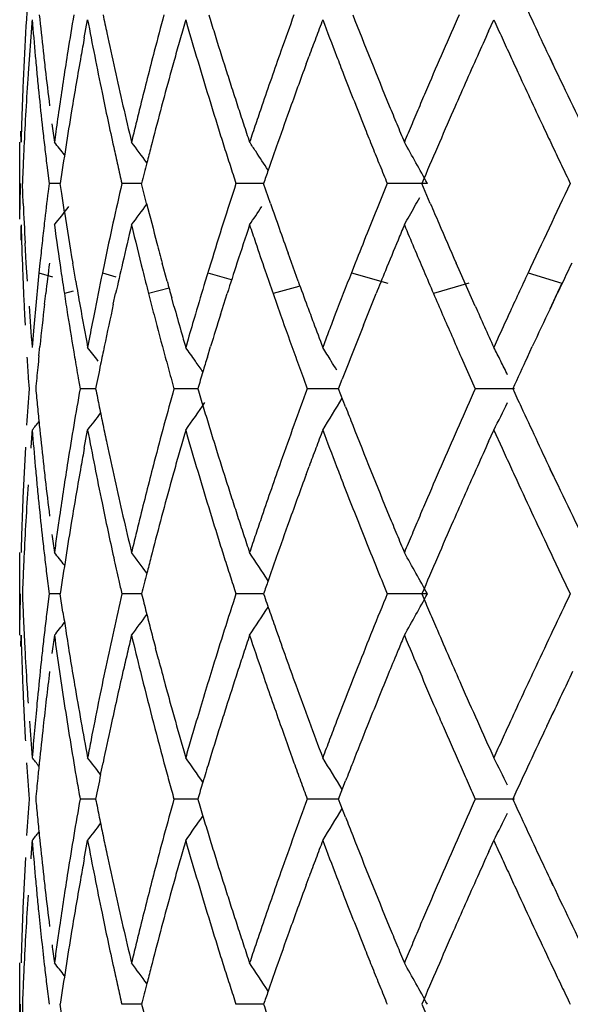
# Model space of a CAD drawing. Units: inches. Extents: x 0 to 11, y 0 to 8.5.
# Drawn here: x 6.5 to 6.5, y 3.9 to 4 of the extents above; entities that cross this region are included whole.
import ezdxf

# ---------------------------------------------------------------- set-up
doc = ezdxf.new("R2010")
doc.units = ezdxf.units.IN
doc.header["$LTSCALE"] = 0.605
doc.header["$MEASUREMENT"] = 0
doc.layers.get('0').update_dxf_attribs({"linetype": 'CONTINUOUS'})

msp = doc.modelspace()

# ---------------------------------------------------------------- linework, layer by layer
at = {"color": 7, "linetype": 'Continuous'}
for p, q in [((6.4889960998, 3.9740443193), (6.489240387100001, 3.9753599329)), ((6.5181851203, 3.9745366397), (6.518556938200001, 3.9753599329)), ((6.5050151124, 3.9721594699), (6.505224557999999, 3.9727287283)), ((6.5228593479, 3.9720524563), (6.5226368127, 3.972526149)), ((6.484433311699999, 3.9665100757), (6.4844131172, 3.9673107451)), ((6.486944881699999, 3.9672619379), (6.486842154500001, 3.9665100956)), ((6.484337064400001, 3.9609408098), (6.484337064400001, 3.9665100757)), ((6.486293301, 3.9648361893), (6.486453928, 3.9635211517)), ((6.4845876389, 3.962084902), (6.4845296185, 3.9635211907)), ((6.486453928, 3.9635211517), (6.4863839908, 3.9629533628)), ((6.487262511900001, 3.9635211363), (6.4864540252, 3.9635211555)), ((6.4873682865, 3.9628030377), (6.4872625173, 3.9635211907)), ((6.4931372912, 3.9635211529), (6.491708929800001, 3.9635211555)), ((6.4934983127, 3.9620848786), (6.49313729, 3.9635211907)), ((6.5019419599, 3.9635211908), (6.4999452703, 3.9635211555)), ((6.502437633, 3.962084902), (6.501941959600001, 3.9635211907)), ((6.513760728099999, 3.9635212922), (6.510865858200001, 3.9635211555)), ((6.5139712522, 3.962084902), (6.513358830900001, 3.9635211907)), ((6.4875722352, 3.961452815), (6.4873682474, 3.9628029489)), ((6.5097010125, 3.9606486937), (6.5094132444, 3.9599306032)), ((6.4848073624, 3.9577765327), (6.4847265111, 3.9592125321)), ((6.5044370028, 3.9564601836), (6.5037033551, 3.9584945675)), ((6.4848880933, 3.9564609382), (6.4848073585, 3.9577765116)), ((6.4857986826, 3.9577765559), (6.485725224299999, 3.9570585522)), ((6.488382221799999, 3.9564608319), (6.4881600649, 3.95777639)), ((6.4904506794, 3.9577765819), (6.4903014245, 3.9570585522)), ((6.4949777899, 3.9564612013), (6.4946223342, 3.9577764549)), ((6.498129577899999, 3.9577765195), (6.4977281696, 3.9564601915)), ((6.5085582, 3.9577765195), (6.5082759601, 3.9570585522)), ((6.5161545101, 3.957058536), (6.5158388452, 3.9577764996)), ((6.485725192, 3.9570585531), (6.4867032435, 3.9567766738)), ((6.4903013976, 3.957058552), (6.4912747277, 3.9567892553)), ((6.497909819199999, 3.9570585529), (6.499592032100001, 3.9565949438)), ((6.508275938200001, 3.9570585523), (6.5108996126, 3.9563114421)), ((6.5172138932, 3.9546689861), (6.5161545101, 3.957058536)), ((6.5210257156, 3.9570585507), (6.5234674893, 3.9563114421)), ((6.495114731799999, 3.955970638), (6.493636718899999, 3.9555643347)), ((6.5044916937, 3.9560841051), (6.502626762, 3.9555643347)), ((6.5167509956, 3.9563114275), (6.5142042975, 3.9555643347)), ((6.523467485299999, 3.9563114336), (6.523132660800001, 3.955564325)), ((6.4861261147, 3.9548010115), (6.486214606, 3.9555643175)), ((6.488189387, 3.9557417266), (6.487558552, 3.9555643347)), ((6.491093987799999, 3.954801026), (6.4912625299, 3.9555643175)), ((6.4954710991, 3.9546690729), (6.4953055028, 3.955266459)), ((6.4988247886, 3.9540377032), (6.4993079968, 3.9555643175)), ((6.5026267651, 3.955564329), (6.5031628293, 3.954037686)), ((6.509142209099999, 3.9532743384), (6.510060705700001, 3.9555643175)), ((6.5226163077, 3.9544741026), (6.523132671, 3.9555643175)), ((6.5232794014, 3.955900531), (6.5229400573, 3.95516465)), ((6.5229400573, 3.95516465), (6.5226163752, 3.9544740548)), ((6.4846846724, 3.9540376849), (6.4847244445, 3.9532743171)), ((6.5071170804, 3.9540735451), (6.5068881941, 3.9534759562)), ((6.485334735099999, 3.9528761945), (6.4852349391, 3.9516820215)), ((6.4857249022, 3.9510770668), (6.4857933088, 3.9517474978)), ((6.489353294500001, 3.9522797358), (6.489240353600001, 3.9516821005)), ((6.496488815599999, 3.9522784422), (6.4963164603, 3.9516819553)), ((6.497880189400001, 3.9509840456), (6.4981136049, 3.9517475004)), ((6.5064332828, 3.9522802495), (6.5062072797, 3.9516821182)), ((6.5188280246, 3.9522794832), (6.518556941, 3.951682142)), ((6.5209804683, 3.9509840457), (6.521335998, 3.9517475142)), ((6.5161974125, 3.9509840208), (6.517213004199999, 3.9486935642)), ((6.484955518500001, 3.9494570598), (6.485008176699999, 3.9486935642)), ((6.488559724400001, 3.9494569633), (6.4886942387, 3.9486935642)), ((6.4952590547, 3.9494570078), (6.495470514299999, 3.9486935642)), ((6.5048117657, 3.9494570675), (6.505092498200001, 3.9486935642)), ((6.50734759, 3.9486936222), (6.5076135683, 3.9493817671)), ((6.4898178385, 3.9486935851), (6.4886943708, 3.9486934245)), ((6.4971909063, 3.9486936504), (6.495470571, 3.9486934932)), ((6.5073475956, 3.9486936516), (6.5050925724, 3.9486937981)), ((6.5078572222, 3.9473786407), (6.50734759, 3.9486936222)), ((6.5200446632, 3.9486934872), (6.517213127000001, 3.9486937332)), ((6.4889960905, 3.9443889618), (6.4892403714, 3.9457046275)), ((6.5181852948, 3.9448817401), (6.518556900499999, 3.9457046275)), ((6.518556900499999, 3.9457046275), (6.5191555121, 3.9443893657)), ((6.5050154712, 3.9425049874), (6.5052245629, 3.9430733218)), ((6.5228700084, 3.9423741457), (6.5226363143, 3.9428717052)), ((6.484337064400001, 3.9308769378), (6.484337064400001, 3.9368549248)), ((6.5228239896, 3.9364963526), (6.5234487439, 3.9351812726)), ((6.4862932337, 3.935180846), (6.486453854500001, 3.9338657301)), ((6.5234487439, 3.9351812726), (6.5240763599, 3.9338657301)), ((6.486453854500001, 3.9338657301), (6.486293299600001, 3.9325517549)), ((6.487262593300001, 3.9338657677), (6.4864541086, 3.9338656042)), ((6.4874577039, 3.932551753), (6.487262596799999, 3.9338658349)), ((6.4931374347, 3.9338659099), (6.4917087957, 3.933865845)), ((6.501942151900001, 3.9338658145), (6.4999451126, 3.9338660833)), ((6.5137609846, 3.9338658035), (6.5108656629, 3.9338657563)), ((6.4844128549, 3.9300655791), (6.484433309500001, 3.9308769378)), ((6.4943525996, 3.9291392757), (6.4941456642, 3.9299224297)), ((6.522372212300001, 3.9243028814), (6.5228822463, 3.9253870311)), ((6.4901756837, 3.9208116524), (6.4903519964, 3.921670948)), ((6.5073474214, 3.9190379056), (6.5078572817, 3.9203545684)), ((6.4898177477, 3.9190379222), (6.4886943576, 3.9190378529)), ((6.4971907683, 3.9190379164), (6.4954706762, 3.9190378529)), ((6.5073474308, 3.9190378769), (6.505092697, 3.9190378529)), ((6.5078570937, 3.9177227351), (6.5073474214, 3.9190379056)), ((6.520044405, 3.9190378311), (6.517213233, 3.9190378529)), ((6.4889961105, 3.9147336896), (6.4892403656, 3.9160494467)), ((6.518198512100001, 3.9152558508), (6.5185568865, 3.9160494467)), ((6.5050153144, 3.9128493716), (6.505224532200001, 3.9134180586)), ((6.522839260700001, 3.9127828317), (6.5226143609, 3.9132616707)), ((6.484337064400001, 3.901221254), (6.484337064400001, 3.9071986824)), ((6.486293265800001, 3.905525179), (6.4864538967, 3.904209926)), ((6.4874577425, 3.9028948986), (6.4872625464, 3.9042100681)), ((6.493137358899999, 3.9042099788), (6.4917088331, 3.9042100866)), ((6.5019420779, 3.904209919), (6.4999452093, 3.9042100505))]:
    msp.add_line(p, q, dxfattribs=at)
for centre, radius, start, end in [((6.7562277577, 3.9592437183), 0.2718916146, 175.9721851389, 177.6363673492), ((7.0981135838, 4.2444087783), 0.6364697131, 204.8402913339, 205.288280991), ((6.7590229466, 3.953083721), 0.2746927486, 175.3484901524, 175.6237566483), ((6.7608857013, 3.9977888812), 0.2765617543, 184.6517529351, 185.1989064385), ((6.7647210204, 4.0041466475), 0.2804157455, 185.8185049362, 186.359092755), ((6.775745147699999, 3.9273694863), 0.2915427323, 170.4539907739, 170.9778652754), ((6.7876979379, 4.0314718882), 0.3036864521, 190.6476866435, 191.1532510322), ((6.795710770499999, 4.0390875084), 0.3118647332, 191.7237409725, 191.9706572744), ((6.817062285, 3.8888313754), 0.3338184033, 164.913114479, 165.380259938), ((6.8304107595, 3.879190633), 0.3476601928, 163.9415004754, 164.166995502), ((6.838647141699999, 4.0739036124), 0.3562319872999999, 196.0590453723, 196.4999377782), ((6.852416917, 4.0840529597), 0.3706194407, 196.9960479426, 197.2088023256), ((6.8864247547, 3.8376139382), 0.4064735497, 160.1375358693, 160.5313305512), ((6.9082673633, 3.8236563063), 0.4297279667, 159.3277055195, 159.5150725555), ((6.9223039077, 4.132364663500001), 0.4447321748, 200.6728840387, 201.0356454134), ((6.9466928108, 4.1478806096), 0.4709194312, 201.4436883868, 202.3060498019), ((6.9977192914, 3.7638325146), 0.5262164863000001, 156.2554314646, 156.5679899421), ((7.054413556799999, 4.2181920636), 0.5883109376, 204.3784291078, 204.5191840484), ((7.0269242571, 3.7449658734), 0.5581386334, 155.7125343316, 155.9159839069), ((6.758417210499999, 3.9531300876), 0.2740852404, 175.6237588074, 175.8995273896), ((6.7813975626, 3.9204267934), 0.2972767306, 169.6091343774, 169.866816075), ((6.7966824922, 4.0392939063), 0.312858133, 191.970723941, 192.4637152147), ((6.827287856799999, 3.8800762694), 0.3444141378, 164.1669956191, 164.3943555647), ((6.8536338654, 4.0844301859), 0.3718935141, 197.2088483683, 197.6336749268), ((6.9030957297, 3.8255883441), 0.4242072272, 159.5150717654, 159.7046396567), ((7.063791245, 4.2224694995), 0.5986180951, 204.5191827112, 204.6576634873), ((6.7652073775, 4.0042002842), 0.2809050509, 186.3589781404, 186.6290341332), ((6.7745287562, 3.927560875), 0.2903113773, 170.9775240657, 171.7653627323), ((6.815130626799999, 3.889332462), 0.3318228121, 165.3797948857, 166.0829635931), ((6.884057447899999, 3.8384471163), 0.4039639053, 160.5308394345, 161.1234877458), ((6.9968134613, 3.7642255391), 0.5252290673, 156.5680335691, 156.8804802457), ((6.757834664600001, 3.9531718603), 0.2735011988, 175.8995295682, 176.1757868422), ((6.762247599999999, 3.9979117359), 0.2779291825, 185.1986884786, 185.4710812049), ((6.778884486799999, 3.9208740743), 0.294724162, 169.8664586119, 170.6449314511), ((6.791350514299999, 4.0321908705), 0.307409119, 191.1530405992, 191.6533174928), ((6.8242143323, 3.8809347402), 0.3412229742, 164.3943557189, 164.623582762), ((6.8457590948, 4.076011100400001), 0.3636496271, 196.500064658, 197.366721272), ((6.9306974997, 4.1355875363), 0.4537232412, 201.0350421769, 201.2131420295), ((7.013896580599999, 3.7507879613), 0.5438691883, 155.9158769199, 156.3704875121), ((7.073414570800001, 4.2268871072), 0.6092069410000001, 204.6576621609, 204.793881961), ((7.111620178099999, 4.2508431007), 0.6514305399, 205.292508869, 205.8791739438), ((6.7658269287, 4.0042733044), 0.2815288895, 186.6292398322, 187.1686261608), ((6.7981152861, 4.0396120238), 0.3143258166, 192.4639691355, 192.9556244674), ((6.8544524355, 4.0846898115), 0.3727522703, 197.6335914578, 197.845900938), ((6.8954322472, 3.8284151877), 0.4160389912, 159.7872654324, 160.28212545), ((6.7574104735, 3.953200222), 0.2730760606, 176.1757882936, 176.7288830566), ((6.7628443489, 3.9979686273), 0.2785286372, 185.4710269499, 185.7429486619), ((6.822142314600001, 3.8815048416), 0.3390739576, 164.6236300195, 165.0842148113), ((6.9341355703, 4.1369213077), 0.4574109607, 201.2130631363, 201.744292371), ((7.077725950700001, 4.2288754465), 0.613954728, 204.7936075325, 205.1999628979), ((6.7559371521, 3.9592555975), 0.2716007664, 177.6363428933, 177.9140840199001), ((6.8567475076, 4.085429908), 0.3751637215999999, 197.846075499, 198.0572751703), ((6.992782895, 3.7659447724), 0.5208471469, 156.8803211877, 157.037589544), ((6.7632307887, 3.9980077997), 0.2789170572, 185.7430116112, 186.2864491094), ((6.792986636799999, 4.0325282789), 0.3090796702, 191.6533127184, 192.4012621543999), ((6.7555138067, 3.9592710268), 0.2711771399, 177.9140861585, 178.1922173603), ((6.7570564886, 3.9532202679), 0.2727215086, 176.7288441003, 177.2822903687), ((6.7720243482, 3.9279246055), 0.2877806942, 171.765617745, 172.1435257885), ((6.777564721599999, 3.9210931169), 0.2933863438, 170.6452436443, 171.1655458122), ((6.8024740671, 4.0406162649), 0.3187987876, 192.9558858509, 193.441613581), ((6.8111570203, 3.8903198856), 0.327728359, 166.0834389713, 166.3202807094), ((6.8208495649, 3.8818487319), 0.3377362497999999, 165.084138548, 165.5455061661), ((6.8608606235, 4.0867708852), 0.3794899142, 198.057274832, 198.2663201195), ((6.877775176599999, 3.8405984253), 0.3973234947, 161.1239357796, 161.3243180815), ((6.8936810175, 3.8290437502), 0.4141783743, 160.2822446109, 160.6683740835), ((6.956872100700001, 4.1520498562), 0.481919455, 202.3052974315, 202.4744629549), ((6.985588988, 3.7689928242), 0.5130341502, 157.0375883032, 157.197068241), ((7.0118737206, 3.7516771823), 0.5416595138, 156.3708958953, 156.6742862092), ((6.755111897999999, 3.9592837221), 0.2707750307, 178.1922195137, 178.4707278076), ((6.7636348007, 3.9980520326), 0.2793234832, 186.286393298, 186.5578944616), ((6.768520459199999, 4.0046170807), 0.2842442781, 187.436984041, 187.7045112801), ((6.8085381721, 3.8909573114), 0.3250330524, 166.3202809641, 166.5588517015), ((6.84786183, 4.0766634966), 0.3658512383, 197.3659410308, 197.5818938067), ((6.865048324299999, 4.0881531019), 0.3838998304, 198.2663197496, 198.4732164955), ((6.8734829061, 3.8420492433), 0.3927926604, 161.3243173698, 161.5267754828), ((6.9355513489, 4.1374854876), 0.4589350105, 201.7442349592, 201.921130841), ((6.963842749299999, 4.1549335442), 0.4894630349, 202.474461875, 202.6412264321), ((6.9785460034, 3.7719538345), 0.5053940446, 157.1970669987, 157.3587712503), ((7.0782501527, 4.2291235732), 0.6145346872999999, 205.200085755, 205.3356906888), ((6.7565341316, 3.9532453461), 0.27219855, 177.2823498134, 177.5594679892), ((6.763941426000001, 3.9980872828), 0.2796321281, 186.5578946218, 186.8292156075), ((6.3614627903, 3.8662465612), 0.1605386511, 38.22898269760001, 38.6487281533), ((6.776051156599999, 3.9213280476), 0.2918546547, 171.1654849657, 171.6876767728), ((6.794331979600001, 4.032822533), 0.3104568159, 192.4009792152, 192.6496128287), ((6.3625412486, 3.869269451), 0.1622375209, 36.1682476252, 36.8249066169), ((6.81928053, 3.8822541307), 0.3361156887, 165.5456626656, 165.7455953233), ((6.8490990966, 4.077055546), 0.3671491332, 197.5818931533, 197.797316945), ((6.3684843808, 3.8776430042), 0.1594964564, 33.5762419502, 33.8604704775), ((6.891364782899999, 3.8298568363), 0.4117235726, 160.6684419258, 160.9152058919), ((6.9372665483, 4.1381757208), 0.4607838833, 201.9211299842, 202.0975164466), ((6.365633347799999, 3.8831945706), 0.1685055006, 28.4701529287, 29.6326683959), ((7.0085600806, 3.7531050497), 0.5380513267, 156.6741908958, 156.9788583906), ((7.0805520303, 4.2302134105), 0.6170815257, 205.3356898517, 205.4708722194), ((6.3639962505, 3.8746605045), 0.1648852049, 33.0056200615, 33.5771900392), ((6.7561422308, 3.9532620491), 0.2718062934, 177.5594679273, 177.8368963959), ((6.795102891, 4.0329955518), 0.3112469044, 192.6496125772, 192.8978268106), ((6.818063342799999, 3.8825631144), 0.334859896, 165.745555179, 166.009145704), ((6.850325811699999, 4.0774493333), 0.3684375036999999, 197.7973162944, 198.0122200222), ((6.9389634727, 4.1388646772), 0.4626153345, 202.0975155962, 202.2734021442), ((7.0828242386, 4.2312957708), 0.619598356, 205.4708713892, 205.6056396901), ((6.8897725307, 3.830408271), 0.4100385364, 160.9152773516, 161.0565281655), ((6.754427903200001, 3.9592999186), 0.2700908377, 179.1044783942, 179.5024960105), ((6.7935134726, 3.8944337119), 0.3096112138, 167.1063218039, 167.6510611555), ((6.8592141798, 3.846790236), 0.3777569282, 162.0003819333, 162.4578880867), ((6.948903485800001, 3.7842201761), 0.4733136718, 157.7393521353, 158.1145726106), ((7.1008136651, 3.687299177799999), 0.6394717915, 154.4084122061, 155.0487370356), ((6.765152045700001, 3.9288260583), 0.2808494219, 173.0204699362, 173.4939302558), ((6.3595252196, 4.047232596000001), 0.1754885466, 330.887241395, 331.1354549170999), ((6.7559783084, 3.9737660032), 0.2716419353, 182.4647028951, 183.0711454892), ((6.3599338735, 4.0620221857), 0.1624985613, 321.3504256789, 321.9438215968), ((6.362991280299999, 4.0574313058), 0.1616723586, 323.1766195013, 323.8352403033), ((6.8184562761, 4.0445622595), 0.3352613851, 194.2414814125, 194.7485024017), ((6.3665396916, 4.0506728578), 0.1618209151, 326.1489016718, 326.7095799325), ((6.8776164199, 4.0923224251), 0.3971408761, 199.1436500875, 199.6928823863), ((6.3683743522, 4.0422750011), 0.1653453626, 330.3716089914, 330.8962176298), ((6.994768252, 4.1679459026), 0.523014815, 203.1789698541999, 203.3502329324), ((6.77608651, 4.0057065897), 0.2918885777, 188.720350072, 189.4511809452), ((6.754875205599999, 3.9533131568), 0.2705382423, 178.4708263431, 178.7047099241), ((6.7553622967, 3.9677670899), 0.2710255547, 181.5295522872, 182.2300870321), ((6.7661885548, 3.9287044954), 0.2818930298, 173.493252447, 173.7869598475), ((6.7721022684, 3.9991329064), 0.2878598802, 187.7062092503, 188.3719260681), ((6.796248393300001, 3.8938007332), 0.312418231, 167.6449302387, 168.1835959555), ((6.800861771699999, 3.8867872929), 0.3171468526, 166.5540461355, 167.0660226834), ((6.8129730708, 4.0371829263), 0.3296015693, 193.447471381, 194.0400222825), ((6.853120925900001, 3.8487375532), 0.371360103, 162.4610063641, 162.9251657311), ((6.860055265900001, 3.8405207058), 0.3786473677, 161.5214651244, 161.9611238279), ((6.8717854061, 4.0844044097), 0.3909960404, 198.4701486977, 198.6653838187), ((6.9837195152, 3.7637854233), 0.5110124387, 157.35534071, 157.4893164607), ((6.9726573399, 4.1526280479), 0.4990119224, 202.6407147798, 202.846895797), ((6.9981050549, 4.1693881454), 0.5266499651, 203.350404644, 203.6911918711), ((6.945059565499999, 3.7857596297), 0.4691729384, 158.2085180116, 158.4915433833), ((6.7633982649, 3.9290062524), 0.2790864712, 173.7865500205, 174.0830143535), ((6.8132772884, 4.0431860966), 0.3299026929, 194.7463536162, 195.0044126872), ((6.870767363500001, 4.084062659100001), 0.3899221689, 198.6656834748, 198.9838999556), ((6.937320940399999, 3.7830245805), 0.4607832358, 157.4904768198, 157.7873492701), ((6.985763435700001, 4.1581385551), 0.5132293529999999, 202.8457214131, 203.0464981768), ((6.7670798704, 3.9226138141), 0.2827914999, 172.8580370108, 173.3087697824), ((6.7987683435, 3.8872953537), 0.3149928203, 167.0708615539, 167.4828514009), ((6.857015817200001, 3.841546128), 0.3754397852, 161.9662845899, 162.3204903426), ((7.1092383291, 3.6773515863), 0.6487851464, 154.3910947941, 154.6072354008), ((6.755648038099999, 3.9677765415), 0.2713114474, 182.2297334165, 182.5798579712), ((6.762363687300001, 3.9291209805), 0.2780455846, 174.2332812543, 175.098341659), ((6.7730347894, 3.999261331), 0.2888011626, 188.3701966044, 188.7025504155), ((6.7868708001, 3.8957332507), 0.3028435028, 168.316907686, 168.8932515739), ((6.8141443074, 4.037444898), 0.3308013725, 194.0348269018, 194.3309186504), ((6.8734418904, 4.084982398399999), 0.3927504218, 198.983853923, 199.2394818582), ((6.9074938673, 3.8003513323), 0.4288730467, 158.5682278643, 158.9960133791), ((6.953575004199999, 3.7763993802), 0.4783356643, 157.7886962906, 158.0029398364), ((6.9811372784, 4.156169379800001), 0.5082015322, 203.0463886544, 203.2494627615), ((7.0659129337, 3.7035832608), 0.6009590587, 155.0526902911, 155.3663786368), ((6.7794422068, 4.0062599402), 0.2952894615, 189.7090492139, 190.062134358), ((6.8279123538, 4.0471414638), 0.345062797, 195.235883752, 195.4415918007), ((6.855205098200001, 3.8482502071), 0.3734958928, 163.1586805817, 163.5415374848), ((6.8854750879, 4.0948971831), 0.4054069870000001, 199.9668620732, 200.2368130981), ((6.7565916075, 3.9678218253), 0.2722560988, 182.5804401032, 182.9020858746), ((6.7640217965, 3.9978525191), 0.2796787764, 188.6966333238, 189.013173742), ((6.805067997, 4.0351352365), 0.3214358044, 194.3324864314, 194.6135346242), ((7.128576160700001, 4.2198101014), 0.6687889185, 203.2728893398, 203.4153300414), ((6.7585849855, 3.9739256235), 0.2742535792, 184.0264433859, 184.6521396244), ((6.7635809378, 3.9230156394), 0.2792695629, 173.464655866, 174.0948350612), ((6.7813170679, 4.0066042318), 0.2971956385, 190.0643374662, 190.6495462032), ((6.7935037926, 3.8884297596), 0.3096076209, 167.6212862573, 168.1992107397), ((6.828146612, 4.047208487200001), 0.3453064473, 195.5448230012, 195.8537263395), ((6.871726074600001, 4.0898334701), 0.390755143, 200.2374969844, 200.4242837624), ((7.032413194199999, 4.1845352865), 0.5641532024, 204.0449792274, 204.3775814468), ((6.7810858047, 4.0005565761), 0.296955706, 189.0126709679, 189.6097108518), ((6.7857625136, 3.8959529544), 0.3017136513, 168.8936486631, 169.2403497904), ((6.824837116699999, 4.0402862297), 0.3418649702, 194.612972864, 195.142506861), ((6.849971699099999, 3.8497646976), 0.3680478458, 163.5368216984, 163.827286536), ((6.8474144911, 3.8445335477), 0.3653846477, 162.5606815015, 162.9367246384), ((6.877180951000001, 4.0861062209), 0.396650371, 199.4484879112, 199.9169800278), ((6.989491410299999, 4.1596001143), 0.5172309763, 203.4175202555, 203.7866788663), ((7.0590831899, 3.7067239126), 0.59344181, 155.3671598705, 155.5573600277), ((7.0758686925, 3.6930224154), 0.6119192644, 154.705884746, 154.987928071), ((6.910152346399999, 4.104186842), 0.4317746029, 200.4297837722, 200.6834411329), ((6.9093762476, 3.7996799553), 0.4308710284, 159.0874830146, 159.2576049953), ((6.933643239299999, 3.7843224062), 0.4568871634, 158.2973835752, 158.8219365333), ((6.8341762358, 4.048921733), 0.3515747463, 195.8538714829, 196.0564033186), ((6.3601649174, 3.8512891638), 0.1635210901, 37.4376641818, 37.8752478303), ((6.794372866000001, 3.888233547), 0.3104984538, 168.1965661179, 168.437725236), ((6.3668232288, 3.8593525732), 0.1590383189, 35.0529752011, 35.4891155077), ((6.3664658099, 3.8646191407), 0.1646434499, 31.5196224037, 31.9241075828), ((6.364737375800001, 3.8732569726), 0.1726585476, 26.6472268216, 27.0148296665), ((6.7575488484, 3.9678745321), 0.2732147998, 183.5443633205, 183.8652527874), ((6.762858202599999, 3.9230935744), 0.2785426455, 174.2341127222, 174.4111622028), ((6.774849228099999, 3.9994881452), 0.2906282833, 189.6072800234, 189.9127527003), ((6.818596171, 4.0385854449), 0.3353964356, 195.1405478115, 195.4109617134), ((6.8455992236, 3.8450905402), 0.3634858472999999, 163.0625382159, 163.238325397), ((6.919415280499999, 4.101458495), 0.4415884279, 199.9230187263, 200.133873928), ((7.098403157999999, 3.6826077915), 0.636743886, 155.0717956182, 155.2988583824), ((6.7828752485, 3.8905799497), 0.2987638562, 168.4366296956, 168.7836814502), ((6.3596564272, 3.8543080281), 0.167802468, 34.7341713077, 35.0575634545), ((6.368722287100001, 3.8660079813), 0.1619938181, 31.24333016760001, 31.5181129326), ((6.363818748, 3.8727961557), 0.1736862777, 26.280082375, 26.6471840498), ((6.7634768982, 3.9230332731), 0.2791642728, 174.4112113489, 174.7260158636), ((6.844931917999999, 3.8452914662), 0.3627889485, 163.2383165537, 163.439947693), ((6.7565808336, 3.9295690029), 0.2722452139, 175.971843607, 176.5265146844), ((6.763169664099999, 3.9743381015), 0.2788568808, 185.2765397022, 185.5479346767), ((6.7766336408, 3.8975604524), 0.2924443441, 169.9302263984, 170.4531701799), ((6.7934071976, 4.0089646959), 0.3095142944, 191.2288296705, 191.4771109351), ((6.8186938053, 3.8587287523), 0.3355100046, 164.4461785569, 164.9118858429), ((6.8491188401, 4.053405797), 0.3671755905, 196.569777652, 196.7839834197), ((6.888681877200001, 3.8071314974), 0.4088772805, 159.7436272537, 160.1359922599), ((7.000432326399999, 3.7329659029), 0.529187431, 155.9421809663, 156.253663023), ((7.0927197764, 4.2122758457), 0.6305343223, 204.7102715616, 204.8418759845), ((6.3685273752, 4.0369176626), 0.1570019003, 324.4817690007, 325.3664028195), ((6.3662533115, 4.0328353509), 0.1648602487, 328.0950103161999, 329.0323886742), ((6.363605218099999, 4.0246757099), 0.1739151512, 332.994770237, 333.7260606734), ((6.7638392893, 3.9744031448), 0.2795296575, 185.547934724, 185.8188336879), ((6.3625022022, 4.0442802356), 0.160560195, 322.1246116641, 322.6719950017), ((6.794591634700001, 4.0092051771), 0.310722898, 191.4771104902, 191.7246732883), ((6.8508488254, 4.0539275769), 0.3689825502, 196.7839825503, 196.9974051397), ((6.942935697699999, 4.1167573354), 0.4668858769, 201.2712656406, 201.4445596479), ((7.0986663116, 4.215032886), 0.6370889038, 204.8422089188, 205.2896779309), ((6.3614293676, 4.0464731428), 0.159631484, 320.8569126457, 321.136592226), ((6.7647483524, 3.9744962899), 0.28044348, 185.818936114, 186.3594446274), ((6.775667607000001, 3.8977230264), 0.2914647261, 170.4531902572, 170.9771938977), ((6.7957721677, 4.0094501815), 0.3119285867, 191.7246728391, 191.9715256292), ((6.8169465427, 3.8592000867), 0.3337002857, 164.9119315328, 165.3792338813), ((6.8525706759, 4.0544539083), 0.3707830484, 196.9974042726, 197.2100543964), ((6.8862460075, 3.8080120479), 0.4062871395, 160.1360596646, 160.5300292888), ((6.9473602828, 4.118503172400001), 0.4716424352, 201.4454518118, 202.3064761263), ((6.9974226651, 3.7342908137), 0.5258990500999999, 156.2537485729, 156.5664922408), ((6.758980588200001, 3.9234331851), 0.2746501497, 175.3487653504, 175.624085326), ((6.7582688484, 3.9679033961), 0.273934861, 184.6481559614, 185.200559209), ((6.7910516799, 4.0024650289), 0.3071022775, 190.650998686, 191.6516718911), ((6.830053111900001, 3.849643705), 0.3472865446, 163.9423621795, 164.1681076442), ((6.8667660902, 4.0524904795), 0.3855337171, 196.0801558824, 196.4875022558), ((6.9075942892, 3.7942634719), 0.4290055999, 159.3287702817, 159.516458733), ((6.920645326900001, 4.1020709449), 0.4429550372, 200.6713595941, 201.0355630551), ((6.7968658378, 4.009682393899999), 0.3130466371, 191.9715817935, 192.4642609883), ((6.854005379, 4.0548984927), 0.3722850565, 197.2100828843, 197.6344507423), ((7.0263797309, 3.7155721518), 0.5575347218, 155.7139748425, 155.9176994237), ((6.7562562185, 3.9295863), 0.2719201359, 176.8617500962, 177.6361486741), ((6.7813680997, 3.890780817), 0.297246068, 169.6098889963, 169.8676056858), ((6.827199579199999, 3.8504528894), 0.3443204988, 164.1681076737, 164.3955361471), ((6.9029088933, 3.7960137294), 0.4240039665999999, 159.5164579412, 159.7061215963), ((7.1573000326, 4.2355085571), 0.7014120134, 204.5222978318, 204.6404826575), ((6.765276103400001, 3.9745544656), 0.2809744274, 186.3593143424, 186.6292968444), ((6.7745048647, 3.8979059854), 0.2902876785, 170.9768672398, 171.7647517077), ((6.815121432100001, 3.8596735475), 0.3318147653, 165.3787908895, 166.0819620718), ((6.8840718511, 3.8087772107), 0.4039822708, 160.529566065, 161.1221771566), ((6.9968659522, 3.7345329862), 0.5252919454, 156.5665797785, 156.8789845161), ((6.7620361846, 3.968243405), 0.2777175083, 185.199966948, 185.4725413952), ((6.779017123200001, 3.8911990898), 0.2948581737, 169.8672476987, 170.6453796055), ((6.824384969600001, 3.8512389792), 0.341398177, 164.3955362071, 164.6246506859), ((6.8382052291, 4.0440350251), 0.3557475208, 196.487175158, 197.3731055466), ((6.8958487479, 3.7986175274), 0.4164789763, 159.7885611676, 160.2830405839), ((6.9309909332, 4.1060432941), 0.454037054, 201.0348179258, 201.2127904645), ((7.0145674615, 3.7208504202), 0.5445967999, 155.9175806521, 156.371587304), ((7.078887391599999, 4.1995414475), 0.6151439704999999, 204.6404858839, 204.7753960387), ((7.1113508563, 4.2210696451), 0.6511366301, 205.2931465796, 205.8801512766), ((6.757482082799999, 3.9235412382), 0.2731477422, 176.1760483334999, 176.7290054803), ((6.763756701, 3.9684074848), 0.2794458307, 185.4723873105, 185.7434016967), ((6.7658875795, 3.97462647), 0.2815901276, 186.6294862997, 187.1687546592), ((6.7982679189, 4.0099935547), 0.3144828304, 192.4644823462, 192.9558921582), ((6.822393429299999, 3.8517867541), 0.339332677, 164.6246726711, 165.0849107692), ((6.8548453905, 4.055164932099999), 0.3731663107, 197.6343652809, 197.8464379422), ((6.935296560399999, 4.1077136706), 0.4586553418, 201.2127005491, 201.742490022), ((7.043350423200001, 4.1831914347), 0.5760262421, 204.780079367, 205.3578555939), ((6.7559032459, 3.9296009093), 0.2715668611, 177.6361567868, 177.9139272199), ((6.764919044400001, 3.9685253273), 0.280614132, 185.7435918312, 186.2837652628), ((6.791956918099999, 4.0026558017), 0.3080273906, 191.6524193827, 192.4029238185), ((6.856942570399999, 4.0558411934), 0.3753698288, 197.8465912333, 198.0576768188), ((6.9928577758, 3.7362423542), 0.5209344905, 156.878782001, 157.0360219736), ((6.755475031, 3.9296165175), 0.2711383619, 177.9139294259, 178.1920960436), ((6.7570977988, 3.9235630162), 0.2727628417, 176.7289667911, 177.2823229233), ((6.7722390849, 3.8982357159), 0.2879980329, 171.7651068498, 172.0294773307), ((6.7776489133, 3.8914259908), 0.2934712778, 170.6456702099, 171.1658154334), ((6.8022194336, 4.0109039296), 0.318537858, 192.9561199349, 193.4422577728), ((6.8110119813, 3.8606945831), 0.3275803712, 166.0824164184, 166.3193607088), ((6.820995149, 3.8521586915), 0.3378857751, 165.0848270977, 165.5459841226), ((6.8606321757, 4.0570441236), 0.3792505798, 198.0576764243, 198.2668581459), ((6.8775371463, 3.8110147973), 0.3970750897, 161.1225980261, 161.3231026086), ((6.8939292407, 3.799306213), 0.4144396639, 160.283139687, 160.6690195339), ((6.9564738454, 4.1222358977), 0.481490797, 202.3057910761, 202.4751110942), ((6.985177096599999, 3.7394968994), 0.5125927342000001, 157.0360207076, 157.1956360864), ((7.0123196838, 3.7218374401), 0.5421418658, 156.3719418985, 156.6750567811), ((6.755069061, 3.9296293422), 0.2707321893, 178.1920982652, 178.4706474819), ((6.7683300169, 3.9749381465), 0.284052379, 187.4371940145, 187.7049096237), ((6.7707665852, 3.8984418974), 0.2865111683, 172.0294788308, 172.2950568819), ((6.808257562300001, 3.8613650541), 0.3247455246, 166.3193610525, 166.5581391864), ((6.864377441, 4.0582803459), 0.3831945952, 198.2668577267, 198.4741418918), ((6.8729956771, 3.8125499541), 0.3922811718, 161.3231019207, 161.5258213548), ((6.9626373077, 4.1247857416), 0.4881608772, 202.4751100511, 202.6423251585), ((6.9776750702, 3.7426511212), 0.5044545824000001, 157.1956348202, 157.3576385805), ((6.7640029523, 3.9684218746), 0.2796922206, 186.2832403392, 186.5544191837), ((6.8467623236, 4.0467428425), 0.3647227817, 197.3776928821, 197.5942928236), ((6.9357865284, 4.1079065688), 0.459181906, 201.7423340145, 202.2732233435), ((6.3621346249, 3.8371265997), 0.1596797484, 38.2272639989, 38.6492926084), ((6.362679459700001, 3.8397170998), 0.1620653045, 36.1676748954, 36.8250909659), ((6.365455183, 3.8459628558), 0.1631401871, 33.00262395090001, 33.8582741636), ((6.365637606, 3.8535388025), 0.1685021134, 28.4708858554, 29.6335632448), ((6.756554367300001, 3.923589113), 0.272218784, 177.2823862443, 177.5594756374001), ((6.760590944700001, 3.9680297921), 0.2762577594, 186.5544088376, 186.8290676827), ((6.7760378219, 3.8916760546), 0.2918408953, 171.1657512917, 171.6879493255), ((6.798652136499999, 4.0041268167), 0.3148823037, 192.4026781606, 192.7143129009), ((6.819288554, 3.8525996135), 0.3361231414, 165.5461537357, 165.7460537758), ((6.8775316398, 4.0565000942), 0.3970021061, 197.5942959732, 197.79351842), ((6.8913204062, 3.8002219836), 0.4116747674, 160.6690964715, 160.9158743981), ((7.0083205204, 3.7235607131), 0.5377872157, 156.6749488546, 156.979753572), ((6.8179669114, 3.8529351026), 0.3347595828, 165.7460102725, 166.0096910298), ((6.7561503285, 3.9236063339), 0.2718143784, 177.559475702, 177.8368849592), ((6.8033814706, 4.005191952900001), 0.3197300984, 192.7139795696, 192.8901539302), ((6.9142409914, 4.0682816069), 0.4355557121, 197.7935196589, 197.9753482361), ((6.889534112200001, 3.8008405973), 0.4097843893999999, 160.9159547508, 161.0572934808), ((6.7537288408, 3.9296508246), 0.2693917707, 179.1035008742, 179.5018853871), ((6.755949863200001, 3.9441211178), 0.2716138968, 182.163822016, 182.441246168), ((6.795655459600001, 3.8642527936), 0.3118165865, 167.100028775, 167.595007168), ((6.8175447751, 4.014717555), 0.3343308677, 193.9946595629, 194.2268663663), ((6.8507760947, 3.8197674114), 0.3689185114, 161.9842851048, 162.413016088), ((6.8893131611, 4.0668587555), 0.4095649155, 198.9484644261, 199.1429430541999), ((6.9389709674, 3.7584776066), 0.4626393989, 157.7218498606, 158.0731782006), ((6.3587930014, 4.0179956131), 0.1763317876, 330.3922452615001, 331.5031228184), ((7.0064660651, 4.1434493812), 0.5357982636, 203.0267783144, 203.1795527025), ((7.0925794089, 3.6613854038), 0.6304294131, 154.3918608678, 154.6564655551), ((6.7565313643, 3.9441459157), 0.2721959264, 182.4412475133, 182.7182172998), ((6.7636279525, 3.8993289749), 0.2793174946, 173.1689126397, 173.4403793128), ((6.776785541000001, 3.9761843016), 0.2925993791, 188.5759583059, 188.8363537408), ((6.819994689, 4.0153386999), 0.336858297, 194.2268661797, 194.4576350438), ((6.3635663362, 4.0229996902), 0.165394354, 326.1523267779, 326.9963251444), ((6.8931593728, 4.0681938483), 0.4136362564, 199.142942186, 199.335789572), ((7.0126117807, 4.1460808306), 0.5424836465999999, 203.1795515477999, 203.3306592177), ((6.3652691134, 4.0281014626), 0.1556677269, 321.3499037317, 321.7829680619), ((6.362634947999999, 4.0280260862), 0.162107558, 323.1811838837, 323.838514344), ((6.7571259801, 3.9441741529), 0.2727912123, 182.7182186304, 182.9947280984), ((6.7628138773, 3.8994225941), 0.278498054, 173.4403811067, 173.7125823225), ((6.7791774887, 3.9765586768), 0.2950204458, 188.8368388651, 189.6131704399), ((6.791089407999999, 3.8652587234), 0.3071410417, 167.5952988746, 168.097156154), ((6.8224686414, 4.015976555), 0.3394131551, 194.4576348365, 194.686970791), ((6.843663236, 3.8220241552), 0.3614562297, 162.4133470642, 162.850149584), ((6.8991287735, 4.0702925349), 0.4199638323, 199.3363103286, 199.9078080539), ((6.9285726729, 3.7626661983), 0.4514291884, 158.0735135981, 158.4328892796), ((7.0216901137, 4.150000401000001), 0.5523719804999999, 203.3310461367, 203.7775170969), ((7.0640505183, 3.6749048675), 0.5988592776, 154.6571044589, 154.9351995444), ((6.7549624002, 3.9381040372), 0.2706256083, 181.5302747188, 182.0870555125), ((6.7695089819, 3.8926199081), 0.2852440347, 172.2922252156, 172.5585205123), ((6.771034666799999, 3.9693480717), 0.2867846274, 187.7092473516, 188.239535489), ((6.805813769199999, 3.8559416297), 0.3222398166, 166.5530219035, 166.7931533095), ((6.808941504600001, 4.0065727418), 0.3254586163, 193.4491147223, 193.9253958988), ((6.8677264372, 3.808277683), 0.3867430458, 161.5181250826, 161.7232816153), ((6.8742048072, 4.0556552604), 0.3935780068, 198.4837442742, 198.8876995643), ((6.9802031577, 3.7355671975), 0.5072136692, 157.3522738254, 157.4810126022), ((6.9796804928, 4.126024946), 0.5066689652, 202.6535881116, 202.9760685091), ((6.757763875299999, 3.9442078292), 0.2734299957, 182.9947918196, 183.546964988), ((6.7623213672, 3.899477107), 0.2780025363, 173.7126332978, 173.98526178), ((6.9608969937, 3.7435673368), 0.4863155788, 157.4805519851, 157.6814551226), ((6.800792769400001, 3.8571199416), 0.3170824086, 166.793155775, 167.037002978), ((6.824982325, 4.0166376663), 0.3420123261, 194.8230092769, 195.1434341136), ((6.8595438033, 3.8109801423), 0.3781256922, 161.7232816028, 161.932909223), ((6.7560704791, 3.9381436083), 0.2717343933, 182.0868849184, 182.3643173111), ((6.7620432135, 3.8995061979), 0.2777228656, 173.9852173334, 174.5308538605), ((6.763947359199999, 3.8933304156), 0.2796371939, 172.8268127248, 173.6408945533), ((6.7759561061, 3.9700590502), 0.2917571572, 188.2392092682, 188.7614249533), ((6.789543278099999, 3.8655859625), 0.3055606616, 168.0974017072, 169.1045467456), ((6.7943017084, 3.8586114372), 0.3104221964, 167.0365228893, 167.7827065585), ((6.8199392913, 4.0093012482), 0.3367898146, 193.9256692646, 195.0815208749), ((6.8412377742, 3.822774615), 0.3589173222, 162.8504515626, 163.5088279427), ((6.8497804702, 3.8141624329), 0.3678568247, 161.9325164197, 162.3628712911), ((6.8914001413, 4.0615339037), 0.4117504569, 198.8871055769, 199.4499522677), ((6.925438763200001, 3.7639079504), 0.4480582345, 158.4332496125, 158.975074304), ((6.9357688931, 3.7538783327), 0.4591542447999999, 157.6809596915, 158.212165071), ((7.008362478, 4.138176286), 0.5378187849, 202.9751559078, 203.288132522), ((7.0606979958, 3.6764843171), 0.5951533421, 154.9362045086, 155.3550577176), ((7.0838937598, 3.6596903902), 0.6207465171000001, 154.3649559711, 154.7067333751), ((6.7566276251, 3.9381664201), 0.272292006, 182.364276944, 182.6412793202), ((6.7582627977, 3.9442383573), 0.273929851, 183.5468819441, 183.8226909347), ((6.7809571112, 3.9768579438), 0.2968250545, 189.612760424, 190.1284714219), ((6.826144670900001, 4.0169518969), 0.3432163978, 195.14337934, 195.3710799712), ((6.9023987037, 4.0714726925), 0.4234402099, 199.9072934811, 200.2865383272), ((7.025205887799999, 4.151544593500001), 0.5562119258, 203.7770645222, 204.0736892539), ((6.7569356945, 3.9381806302), 0.272600403, 182.6412789667, 182.9181082623), ((6.761528535399999, 3.8995537166), 0.2772059932, 174.5309076505, 175.3500377367), ((6.7775587746, 3.970302558), 0.2933781956, 188.7611190649, 189.8024554015), ((6.8270076378, 4.0171890587), 0.3441113601, 195.371068685, 195.5984776607), ((6.8478301971, 3.8147877213), 0.3658087706, 162.363652552, 162.5797361088), ((7.0119926501, 4.1397296857), 0.5417673454999999, 203.2872477505, 203.430540728), ((6.7587618095, 3.9442730289), 0.274430068, 184.0984260806, 184.649800944), ((6.7819894672, 3.9770422158), 0.2978737276, 190.1284433956, 190.6433801879), ((6.8281337814, 4.0175042396), 0.3452807779, 195.5986036312, 196.0527758663), ((6.8415509865, 3.8226833621), 0.3592435539, 163.5090531099, 163.7279149702), ((6.904215632100001, 4.0721441165), 0.4253772279, 200.2865139502, 200.665113941), ((6.926565290599999, 3.7634763241), 0.4492646189, 158.9752373308, 159.1550074241), ((7.0267543556, 4.1522361916), 0.5579078209, 204.0736693868, 204.3702009542), ((7.07071515, 3.6718867144), 0.6061751988, 155.3548958912, 155.4917338192), ((6.757204543999999, 3.9381942884), 0.2728695993, 182.9180985565, 183.1373269618), ((6.7636530198, 3.8933655881), 0.2793407698, 173.64137763, 174.1843022093), ((6.7934490177, 3.8588010921), 0.3095486828, 167.7836160064, 168.281618279), ((6.8480591904, 3.814716688), 0.3660485268, 162.5798582384, 163.0111355936), ((6.893355403999999, 4.0622158242), 0.4138212063, 199.4488356614, 199.8541667559), ((6.9351749889, 3.7541319736), 0.4585086226, 158.2140497634, 158.5678212436), ((7.0104175181, 4.1390449271), 0.5400498091, 203.4303323136, 203.7350247493), ((7.0855724386, 3.6588977753), 0.6226029086, 154.7680918876, 155.0355543626), ((6.789842927, 3.865529083), 0.3058656561, 169.1045449381, 169.3556320086), ((6.842137341900001, 3.8225122012), 0.3598543801, 163.727913646, 163.9461998306), ((6.9278630616, 3.7629821729), 0.4506532856, 159.1550065067, 159.3340418584), ((7.0786801094, 3.6682554822), 0.614928851, 155.4917335432, 155.6265000599), ((6.3579299988, 3.8183581811), 0.1641755369, 38.885146315, 39.1569433782), ((6.3609354052, 3.8222408259), 0.1625401344, 37.3325626265, 37.872964167), ((6.3648401549, 3.8282767554), 0.1614774207, 34.7254163894, 35.4909013422), ((6.366663554400001, 3.8351466509), 0.1643793832, 30.9664242874, 31.90627162030001), ((6.3633876687, 3.8429316558), 0.1741650565, 26.2789534928, 27.0093624704), ((6.7569763698, 3.9381787542), 0.2726409037, 183.4714602190001, 184.0258126291), ((6.763977365800001, 3.8933323961), 0.2796668096, 174.1842703543, 174.4140725918), ((6.820254745900001, 4.0093788517), 0.3371145958, 195.0803059137, 195.3121552965), ((6.8496003675, 3.8142455098), 0.3676601209000001, 163.0110878071, 163.2406439987), ((6.891438098099999, 4.0615238035), 0.4117828357, 199.8542060407, 200.0490731807), ((6.9454104339, 3.7501116361), 0.469505324, 158.567539785, 158.7400196119), ((7.0056202908, 4.136936847799999), 0.5348098295, 203.7351478103, 203.8893055693), ((7.070127652, 3.666082434), 0.6055688038, 155.0350655524, 155.3095591854), ((6.7642072764, 3.8933099506), 0.2798978133, 174.4140808141, 174.7259788733001), ((6.7951031552, 3.8584603335), 0.3112375571, 168.4435543133, 168.7766260319), ((6.7772539339, 3.9702498814), 0.2930688372, 189.8024538634, 190.0637811164), ((6.819572992599999, 4.0091921817), 0.3364077484, 195.3121540019, 195.5447853868), ((6.8507898243, 3.813887188), 0.3689023777, 163.2406255496, 163.4389574752), ((6.8898411314, 4.0609409984), 0.4100828462, 200.0490722173, 200.2450219186), ((7.0019317883, 4.1353031458), 0.5307757208, 203.8893049472, 204.0448450585), ((6.756744014600001, 3.8999031444), 0.2724086721, 175.9722592627, 176.5265447458), ((6.775526519800001, 3.9458861617), 0.2912721232, 185.2887946822, 185.5485778457), ((6.7781017083, 3.8676549532), 0.293933394, 169.9323374256, 170.4526918408), ((6.7988782516, 3.9804177778), 0.3150966176, 191.2328644841, 191.4767692807), ((6.814867752200001, 3.8301209574), 0.3315429546, 164.4433572511, 164.9146820354), ((6.8618366436, 4.0275833017), 0.3804585599, 196.5768712588, 196.7836172551), ((6.8893617008, 3.7772353584), 0.4095981461, 159.7450058609, 160.1367206758), ((6.9978480345, 3.7044642989), 0.5263569619, 155.9422212057, 156.255409225), ((7.089182269299999, 4.180966253), 0.6266295467, 204.7081012475, 204.8405434441), ((6.3660792449, 4.0032871548), 0.165064525, 328.0954217212, 329.031481421), ((6.770088679800001, 3.9453577907), 0.2858086738, 185.5485552905, 185.8135586611), ((6.797234122000001, 3.9800839511), 0.3134189398, 191.4767658887, 191.7222315486), ((6.3680759464, 4.0075465815), 0.1575347812, 324.4928986687, 325.2776231172), ((6.856904874700001, 4.0260958362), 0.3753073564, 196.7836150285, 196.9934679818), ((6.9423810398, 4.0868754635), 0.4662871489, 201.2701108855, 201.4436469243), ((6.3622829553, 3.9956908408), 0.1753974961, 332.9953990661, 333.7206244732), ((7.0972313046, 4.1846980213), 0.6355015835, 204.8410079944, 205.2850147656), ((6.3628414102, 4.0144053316), 0.1601573808, 322.1121689771999, 322.6607697966), ((6.362849637999999, 4.015725563), 0.1578400111, 320.8390158321, 321.1218580483), ((6.763212423, 3.9446554655), 0.2788966435, 185.81310567, 186.3567483736), ((6.7755843885, 3.8680792509), 0.2913805668, 170.4528675028, 170.9770550206), ((6.7955559699, 3.9797357245), 0.3117050391, 191.722228154, 191.9692896289), ((6.818045246000001, 3.8292624153), 0.3348343916, 164.9143413573, 165.3801018007), ((6.852067720499999, 4.0246175574), 0.3702493559, 196.9934657077, 197.2064487857), ((6.8867601019, 3.7781758037), 0.406831785, 160.1367955103, 160.5302654177), ((6.9466404116, 4.0885562657), 0.4708661544, 201.4445335688, 202.307015001), ((6.9990627296, 3.7039293862), 0.5276842206, 156.2553524853, 156.5670603411), ((6.7591898089, 3.8937623239), 0.2748599554, 175.3490440975, 175.6241635763), ((6.759912169, 3.9383922378), 0.2755844508, 184.650313906, 185.1994018493), ((6.7935131579, 3.973287235), 0.3096095873, 190.6536028971, 191.1494681853), ((6.8273249842, 3.8207622832), 0.3444508414, 163.9405259227, 164.1681333623), ((6.8468314815, 4.0169900256), 0.3647600334, 196.0652248625, 196.4957902116), ((6.9043263865, 3.7658297545), 0.4255169085, 159.327322159, 159.5165534588), ((6.9229569302, 4.0732989754), 0.4454296119, 200.6726888636, 201.0348715495), ((7.0498017788, 4.1567703989), 0.583238984, 204.3765232326, 204.5184967134), ((6.7562740525, 3.8999291705), 0.2719379853, 176.8617862162, 177.6361447666), ((6.7829881023, 3.8608305145), 0.2988926957, 169.6102667059, 169.8665697601), ((6.795297166, 3.9796823871), 0.3114408003, 191.9695646513, 192.4648165529), ((6.8258167002, 3.8211899883), 0.3428830876, 164.1681329664, 164.3965231967), ((6.8505726207, 4.0241573938), 0.3686850456, 197.2068691225, 197.6354081232), ((6.901234189, 3.7669848554), 0.422216008, 159.5165526596, 159.7070259871), ((7.0337080397, 3.6826274066), 0.5655674405, 155.7123035901, 155.9163988775), ((7.0619552339, 4.1623137695), 0.5965969565, 204.518495226, 204.6574423513), ((6.762243596799999, 3.9386025976), 0.2779253488, 185.1990338985, 185.471424968), ((6.762025892, 3.9445276499), 0.277703256, 186.3576440933001, 186.6308171576), ((6.7744674797, 3.8682561942), 0.290249729, 170.9769738676, 171.7649828293), ((6.778451642799999, 3.8616385254), 0.2942848394, 169.8660356402, 170.6457072552), ((6.7908541621, 3.9727640934), 0.3068996177, 191.1496361844, 191.650777312), ((6.8160212678, 3.8297836609), 0.3327443814, 165.3789834954, 166.0801982777), ((6.824308048200001, 3.8216113078), 0.3413167092, 164.3965228055, 164.6257028916), ((6.8438174181, 4.0160973862), 0.3616165666, 196.4957789619, 197.3673531579), ((6.8845565412, 3.7789514201), 0.4044957092, 160.5298119382, 161.1216835289), ((6.9314056389, 4.076542888600001), 0.4544796743, 201.0342663347, 201.2120707706), ((6.9987487134, 3.7040649279), 0.5273422009000001, 156.5670045521, 156.8782051492), ((7.0123822101, 3.6921569428), 0.5422092928, 155.9161437761, 156.3721674762), ((7.0745748382, 4.1681067691), 0.6104826778, 204.6574408703, 204.7933761833), ((7.1090804677, 4.1903317766), 0.6486218275, 205.2879278976, 205.8817287573), ((6.8964121264, 3.7687628235), 0.4170766027, 159.7896410308, 160.2833867281), ((6.757432451900001, 3.8938893338), 0.273098002, 176.1760681034, 176.7291520484), ((6.763290838300001, 3.9387024491), 0.2789773397, 185.4713310641, 185.7428198115), ((6.7640956791, 3.944774309), 0.27978768, 186.6320474688, 187.1747177726), ((6.797456287799999, 3.9801626548), 0.3136526899, 192.4653503508, 192.9580539872), ((6.8230013711, 3.8219703407), 0.3399616042, 164.6256613945, 165.085071356), ((6.851886968400001, 4.0245743126), 0.370063933, 197.6352737158, 197.8491251472), ((6.934799545700001, 4.0778593227), 0.4581199493, 201.2119777024, 201.7424125521), ((7.080604720599999, 4.1708875068), 0.617122856, 204.7929873539, 205.332325694), ((6.755932784400001, 3.8999432924), 0.2715964252, 177.6361519722001, 177.9138913652), ((6.8566927799, 4.0261245363), 0.3751135875, 197.8495176862, 198.0607418046), ((6.9936660145, 3.706232936), 0.5218164355, 156.8779797323, 157.0349530218), ((6.763895157, 3.9387616944), 0.2795845383, 185.7429342557, 186.5559819042), ((6.7912731866, 3.9728574875), 0.3073288696, 191.6520542676, 192.404302131), ((6.7555003966, 3.8999590285), 0.2711637511, 177.9138884225, 178.2106616577), ((6.772852625900001, 3.8684912416), 0.2886178594, 171.7652452916, 172.0290407109), ((6.8058395589, 3.9820947939), 0.3222557351, 192.9586035608, 193.4391200849), ((6.8094118872, 3.8314259293), 0.3259340261, 166.0809128102, 166.3190450778), ((6.8657530524, 4.0290790219), 0.3846434104, 198.0607420517, 198.2669837788), ((6.8780378757, 3.7811835839), 0.3976054590999999, 161.1221037007, 161.3223350279), ((6.9557242315, 4.092276883899999), 0.4806824038, 202.3063282871, 202.4759289239), ((6.9843452484, 3.7101826446), 0.5116933491, 157.0349516839, 157.194843106), ((6.757086692300001, 3.8939089697), 0.2727516852, 176.7291260506, 177.2825395194), ((6.7771881915, 3.8618510443), 0.2930036468, 170.6465545336, 171.1675734299), ((6.8213149872, 3.8224179326), 0.338216833, 165.0848109634, 165.5455380232), ((6.894269575399999, 3.7695298704), 0.4148008863, 160.2832829072, 160.6688459312), ((7.0100374812, 3.6931945217), 0.5396452714, 156.3733187257, 156.6778540352), ((6.7550995234, 3.8999716039), 0.2707626807, 178.2106726972, 178.47050415), ((6.7824494305, 3.9471213574), 0.2982909458, 187.4364527807, 187.6914346283), ((6.771799362599999, 3.8686387258), 0.2875543205, 172.0290411216999, 172.2936362195), ((6.8050342924, 3.8324915392), 0.3214286004, 166.3190465972, 166.5602810005), ((6.87526236, 4.0322178475), 0.3946573586, 198.2669838645, 198.4682441162), ((6.873509395499999, 3.7827144176), 0.3928252305, 161.3223343353, 161.5247621301), ((6.9618606262, 4.0948156323), 0.4873232308, 202.4759278783, 202.6434225523), ((6.975310219500001, 3.7139815653), 0.5018921479, 157.1948417751, 157.3576648782), ((6.8479063168, 4.0173816529), 0.3659024046, 197.3681664145, 197.5841032937), ((6.936282400000001, 4.078450391000001), 0.4597162633, 201.742377478, 201.9189900946), ((6.3566155262, 3.8032684738), 0.1666161931, 38.1882746429, 38.5923578403), ((6.364724027899999, 3.811561364), 0.1595296767, 36.1662063977, 36.8338175994), ((6.3637984681, 3.815242148), 0.1651094592, 32.9994158252, 33.8446945444), ((6.365514325099999, 3.8238102577), 0.1686450137, 28.4726634032, 29.6342038688), ((6.7566430991, 3.8939302794), 0.2723075806, 177.2825930843, 177.5596103476), ((6.7627522128, 3.9386303219), 0.2784340687, 186.5559780026, 186.8285080189), ((6.778610685399999, 3.8616309667), 0.2944430641, 171.1677581398, 171.685365184), ((6.8006751275, 3.9749222738), 0.316954867, 192.4037540312, 192.6473158924001), ((6.8179251522, 3.823293371), 0.3347157801, 165.5458100856, 165.7465216944), ((6.8575318096, 4.0204321045), 0.3759996996, 197.5841039498, 197.7944804846), ((6.8893085179, 3.7712709871), 0.4095431703, 160.6689449731, 160.9170424682), ((6.9382613104, 4.0792466623), 0.4618493677, 201.9189892269, 202.0949901675), ((7.0197044497, 3.6890301772), 0.5501710511, 156.678173461, 156.9761336276), ((7.0780392625, 4.1696741573), 0.6142849358, 205.3324191317, 205.4682329103), ((6.7563053938, 3.8939446683), 0.2719695689, 177.5596095897, 177.8368762688), ((6.808293356, 3.9766317824), 0.3247625443, 192.6473203648, 192.8852642344), ((6.815219992899999, 3.8239800386), 0.3319248307, 165.7464330044, 166.0124269121), ((6.867687621799999, 4.0236917031), 0.3866657909, 197.7944809241, 197.9992952277), ((6.9402253726, 4.0800439777), 0.4639690969, 202.094989306, 202.2703881591), ((7.0762812859, 4.1688368344), 0.6123377348, 205.4682322976, 205.6046171217), ((6.8858677173, 3.7724625113), 0.4059019015999999, 160.917200703, 161.0598809368), ((6.754027852999999, 3.899992352), 0.2696907829, 179.1039281175, 179.5021724943), ((6.7561576949, 3.9144690469), 0.2718217329, 182.1629463472, 182.4403876518), ((6.817781155, 3.9850904617), 0.3345672503, 193.9896311234, 194.22186081), ((6.889583490900001, 4.0372462969), 0.4098347741, 198.9419135836, 199.1364173538), ((7.006795544199999, 4.1138558562), 0.5361259768, 203.0191206125, 203.1719192889)]:
    msp.add_arc(centre, radius, start, end, dxfattribs=at)

doc.saveas('drawing.dxf')
